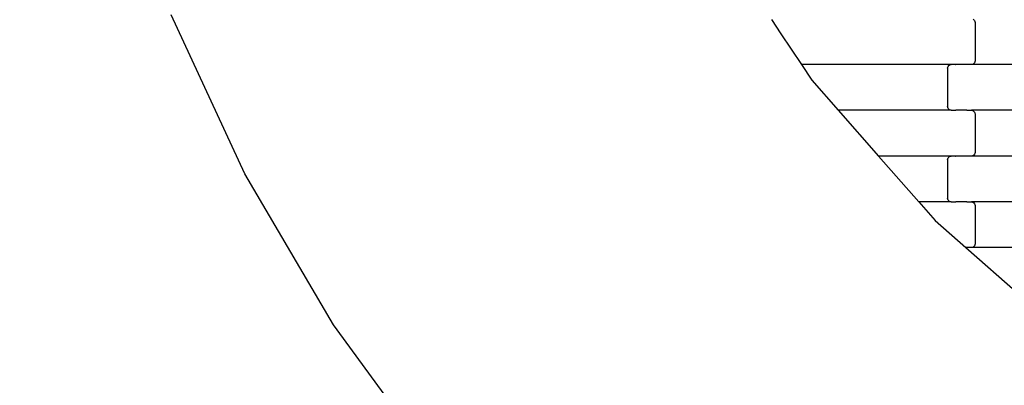
# Model space of a CAD drawing. Units: millimetres. Extents: x 1941 to 19741, y 1014 to 15814.
# Drawn here: x 12029 to 12567, y 5280 to 5480 of the extents above; entities that cross this region are included whole.
import ezdxf

# ---------------------------------------------------------------- set-up
doc = ezdxf.new("R2010")
doc.units = ezdxf.units.MM
doc.linetypes.add('ACAD_ISO03W100', pattern=[30, 12, -18])
for name, color, linetype in [('strefa bezpieczeństwa', 6, 'ACAD_ISO03W100'), ('wymiary 100', 5, 'Continuous'), ('wymiary 100 strefy', 5, 'Continuous')]:
    doc.layers.add(name, color=color, linetype=linetype)
doc.styles.get("Standard").update_dxf_attribs({"font": 'arial.ttf'})
doc.dimstyles.new('FK_rzuty 100_m', dxfattribs={"dimscale": 100, "dimtxt": 2.5, "dimasz": 2.5, "dimexe": 1.25, "dimexo": 0.625, "dimtad": 1, "dimlfac": 0.001, "dimrnd": 0.01, "dimzin": 1, "dimdsep": 46, "dimtxsty": 'Standard', "dimblk": 'OBLIQUE', "dimblk1": 'ARCHTICK', "dimblk2": 'OBLIQUE', "dimcen": 2.5, "dimadec": 0, "dimazin": 0, "dimtfac": 1, "dimtmove": 0, "dimatfit": 3, "dimfxl": 1, "dimarcsym": 0})
doc.dimstyles.new('FK_rzuty 100_STREFY', dxfattribs={"dimscale": 100, "dimtxt": 4, "dimasz": 2.5, "dimexe": 1.25, "dimexo": 0.625, "dimgap": 1, "dimtad": 1, "dimlfac": 0.001, "dimrnd": 0.01, "dimzin": 1, "dimdsep": 46, "dimtxsty": 'Standard', "dimblk": 'OBLIQUE', "dimcen": 2.5, "dimadec": 0, "dimazin": 0, "dimtfac": 1, "dimtmove": 0, "dimatfit": 3, "dimfxl": 1, "dimarcsym": 0})

# ---------------------------------------------------------------- blocks, each defined once
blk = doc.blocks.new('_Oblique')
at = {"color": 0, "linetype": 'ByBlock', "lineweight": -2}
blk.add_line((-0.5, -0.5), (0.5, 0.5), dxfattribs=at)
blk = doc.blocks.new('*D10')
at = {"layer": 'Defpoints', "color": 0, "transparency": 16777216}
for p in [(9090.74, 9557.43), (16716.24, 8004.43), (16716.24, 3852.27)]:
    blk.add_point(p, dxfattribs=at)
at = {"layer": 'wymiary 100', "color": 0, "lineweight": -2, "transparency": 16777216}
for p, q in [((9090.74, 9494.93), (9090.74, 3727.27)), ((16716.24, 7941.93), (16716.24, 3727.27)), ((9090.74, 3852.27), (16716.24, 3852.27))]:
    blk.add_line(p, q, dxfattribs=at)
at = {"layer": 'wymiary 100', "color": 0, "lineweight": -2, "transparency": 16777216, "xscale": 250, "yscale": 250, "zscale": 250, "rotation": 180}
blk.add_blockref('_Oblique', (9090.74, 3852.27), dxfattribs=at)
at = {"layer": 'wymiary 100', "color": 0, "lineweight": -2, "transparency": 16777216, "xscale": 250, "yscale": 250, "zscale": 250}
blk.add_blockref('_Oblique', (16716.24, 3852.27), dxfattribs=at)
at = {"layer": 'wymiary 100', "color": 0, "transparency": 16777216, "insert": (12903.49, 4042.5), "char_height": 250, "attachment_point": 5}
blk.add_mtext('7.63', dxfattribs=at)
blk = doc.blocks.new('_ArchTick')
at = {"color": 0, "linetype": 'ByBlock', "const_width": 0.15}
blk.add_lwpolyline([(-0.5, -0.5), (0.5, 0.5)], dxfattribs=at)
blk = doc.blocks.new('*D11')
at = {"layer": 'Defpoints', "color": 0, "transparency": 16777216}
for p in [(8476.37, 12663.76), (12196.74, 12663.76), (13610.24, 4898.1)]:
    blk.add_point(p, dxfattribs=at)
at = {"layer": 'wymiary 100', "color": 0, "lineweight": -2, "transparency": 16777216}
for p, q in [((12134.24, 12663.76), (8351.37, 12663.76)), ((8476.37, 4898.1), (8476.37, 12663.76)), ((13547.74, 4898.1), (8351.37, 4898.1))]:
    blk.add_line(p, q, dxfattribs=at)
at = {"layer": 'wymiary 100', "color": 0, "lineweight": -2, "transparency": 16777216, "xscale": 250, "yscale": 250, "zscale": 250}
for p, rotation in [((8476.37, 12663.76), 90), ((8476.37, 4898.1), 270)]:
    blk.add_blockref('_Oblique', p, dxfattribs=dict(at, rotation=rotation))
at = {"layer": 'wymiary 100', "color": 0, "transparency": 16777216, "insert": (8288.87, 8780.93), "char_height": 250, "attachment_point": 5, "rotation": 90}
blk.add_mtext('7.77', dxfattribs=at)
blk = doc.blocks.new('*D8')
at = {"layer": 'Defpoints', "color": 0, "transparency": 16777216}
for p in [(7341.1, 10368.46), (18462.72, 7177.4), (18462.72, 2354.07)]:
    blk.add_point(p, dxfattribs=at)
at = {"layer": 'wymiary 100 strefy', "color": 0, "lineweight": -2, "transparency": 16777216}
for p, q in [((7341.1, 10305.96), (7341.1, 2229.07)), ((18462.72, 7114.9), (18462.72, 2229.07)), ((7341.1, 2354.07), (18462.72, 2354.07))]:
    blk.add_line(p, q, dxfattribs=at)
at = {"layer": 'wymiary 100 strefy', "color": 0, "lineweight": -2, "transparency": 16777216, "xscale": 250, "yscale": 250, "zscale": 250, "rotation": 180}
blk.add_blockref('_Oblique', (7341.1, 2354.07), dxfattribs=at)
at = {"layer": 'wymiary 100 strefy', "color": 0, "lineweight": -2, "transparency": 16777216, "xscale": 250, "yscale": 250, "zscale": 250}
blk.add_blockref('_Oblique', (18462.72, 2354.07), dxfattribs=at)
at = {"layer": 'wymiary 100 strefy', "color": 0, "transparency": 16777216, "insert": (12901.91, 2655.03), "char_height": 400, "attachment_point": 5}
blk.add_mtext('11.12 m', dxfattribs=at)
blk = doc.blocks.new('*D9')
at = {"layer": 'Defpoints', "color": 0, "transparency": 16777216}
for p in [(6611.68, 14401.41), (11409.24, 14401.41), (14393.45, 3152.23)]:
    blk.add_point(p, dxfattribs=at)
at = {"layer": 'wymiary 100 strefy', "color": 0, "lineweight": -2, "transparency": 16777216}
for p, q in [((11346.74, 14401.41), (6486.68, 14401.41)), ((6611.68, 3152.23), (6611.68, 14401.41)), ((14330.95, 3152.23), (6486.68, 3152.23))]:
    blk.add_line(p, q, dxfattribs=at)
at = {"layer": 'wymiary 100 strefy', "color": 0, "lineweight": -2, "transparency": 16777216, "xscale": 250, "yscale": 250, "zscale": 250}
for p, rotation in [((6611.68, 14401.41), 90), ((6611.68, 3152.23), 270)]:
    blk.add_blockref('_Oblique', p, dxfattribs=dict(at, rotation=rotation))
at = {"layer": 'wymiary 100 strefy', "color": 0, "transparency": 16777216, "insert": (6307.45, 8776.82), "char_height": 400, "attachment_point": 5, "rotation": 90}
blk.add_mtext('11.25 m', dxfattribs=at)

msp = doc.modelspace()

# ---------------------------------------------------------------- linework, layer by layer
for p, q in [((12152.148, 5395.916), (12112.062, 5482.829)), ((12439.664, 5480.208), (12444.884, 5472.401)), ((12549.877, 5480.381), (12550.294, 5480.063)), ((12550.294, 5480.063), (12550.614, 5479.649)), ((12550.614, 5479.649), (12550.815, 5479.166)), ((12550.815, 5479.166), (12550.884, 5478.649)), ((12550.884, 5478.649), (12550.884, 5457.649)), ((12444.884, 5472.401), (12456.083, 5455.649)), ((12549.877, 5455.916), (12549.392, 5455.717)), ((12550.294, 5456.234), (12549.877, 5455.916)), ((12550.614, 5456.649), (12550.294, 5456.234)), ((12550.815, 5457.131), (12550.614, 5456.649)), ((12550.884, 5457.649), (12550.815, 5457.131)), ((12537.897, 5455.649), (12456.083, 5455.649)), ((12456.083, 5455.649), (12461.841, 5447.037)), ((12535.884, 5453.649), (12535.952, 5454.166)), ((12535.884, 5453.649), (12535.884, 5432.649)), ((12535.952, 5454.166), (12536.153, 5454.649)), ((12536.153, 5454.649), (12536.473, 5455.063)), ((12536.473, 5455.063), (12536.89, 5455.381)), ((12536.89, 5455.381), (12537.376, 5455.58)), ((12537.376, 5455.58), (12537.897, 5455.649)), ((12540.258, 5455.649), (12537.897, 5455.649)), ((12540.258, 5455.649), (12540.258, 5455.717)), ((12540.258, 5455.649), (12540.402, 5455.649)), ((12540.404, 5455.58), (12540.402, 5455.649)), ((12546.249, 5455.649), (12540.402, 5455.649)), ((12546.249, 5455.649), (12546.249, 5455.717)), ((12546.384, 5455.649), (12546.249, 5455.649)), ((12546.384, 5455.58), (12546.384, 5455.649)), ((12548.871, 5455.649), (12546.384, 5455.649)), ((12549.392, 5455.717), (12548.871, 5455.649)), ((12634.897, 5455.649), (12548.871, 5455.649)), ((12461.841, 5447.037), (12476.221, 5430.649)), ((12537.897, 5430.649), (12476.221, 5430.649)), ((12476.221, 5430.649), (12498.159, 5405.649)), ((12535.952, 5432.131), (12535.884, 5432.649)), ((12536.153, 5431.649), (12535.952, 5432.131)), ((12536.473, 5431.234), (12536.153, 5431.649)), ((12536.89, 5430.916), (12536.473, 5431.234)), ((12537.376, 5430.717), (12536.89, 5430.916)), ((12537.897, 5430.649), (12537.376, 5430.717)), ((12537.897, 5430.649), (12540.258, 5430.649)), ((12540.258, 5430.58), (12540.258, 5430.649)), ((12540.258, 5430.649), (12540.402, 5430.649)), ((12540.402, 5430.649), (12540.404, 5430.717)), ((12546.249, 5430.649), (12540.402, 5430.649)), ((12546.249, 5430.58), (12546.249, 5430.649)), ((12546.384, 5430.649), (12546.249, 5430.649)), ((12546.384, 5430.649), (12546.384, 5430.717)), ((12546.384, 5430.649), (12548.871, 5430.649)), ((12548.871, 5430.649), (12549.392, 5430.58)), ((12634.897, 5430.649), (12548.871, 5430.649)), ((12549.392, 5430.58), (12549.877, 5430.381)), ((12549.877, 5430.381), (12550.294, 5430.063)), ((12550.294, 5430.063), (12550.614, 5429.649)), ((12550.614, 5429.649), (12550.815, 5429.166)), ((12550.815, 5429.166), (12550.884, 5428.649)), ((12550.884, 5428.649), (12550.884, 5407.649)), ((12550.884, 5407.649), (12550.815, 5407.131)), ((12537.897, 5405.649), (12498.159, 5405.649)), ((12498.159, 5405.649), (12520.096, 5380.649)), ((12535.884, 5403.649), (12535.952, 5404.166)), ((12535.884, 5403.649), (12535.884, 5382.649)), ((12535.952, 5404.166), (12536.153, 5404.649)), ((12536.153, 5404.649), (12536.473, 5405.063)), ((12536.473, 5405.063), (12536.89, 5405.381)), ((12536.89, 5405.381), (12537.376, 5405.58)), ((12537.376, 5405.58), (12537.897, 5405.649)), ((12540.258, 5405.649), (12537.897, 5405.649)), ((12540.258, 5405.649), (12540.258, 5405.717)), ((12540.258, 5405.649), (12540.404, 5405.649)), ((12540.404, 5405.58), (12540.404, 5405.649)), ((12546.249, 5405.649), (12540.404, 5405.649)), ((12546.249, 5405.649), (12546.249, 5405.717)), ((12546.384, 5405.649), (12546.249, 5405.649)), ((12546.384, 5405.58), (12546.384, 5405.649)), ((12548.871, 5405.649), (12546.384, 5405.649)), ((12549.392, 5405.717), (12548.871, 5405.649)), ((12634.897, 5405.649), (12548.871, 5405.649)), ((12549.877, 5405.916), (12549.392, 5405.717)), ((12550.294, 5406.234), (12549.877, 5405.916)), ((12550.614, 5406.649), (12550.294, 5406.234)), ((12550.815, 5407.131), (12550.614, 5406.649)), ((12200.682, 5313.423), (12152.148, 5395.916)), ((12537.897, 5380.649), (12520.096, 5380.649)), ((12520.096, 5380.649), (12529.077, 5370.414)), ((12535.952, 5382.131), (12535.884, 5382.649)), ((12536.153, 5381.649), (12535.952, 5382.131)), ((12536.473, 5381.234), (12536.153, 5381.649)), ((12536.89, 5380.916), (12536.473, 5381.234)), ((12537.376, 5380.717), (12536.89, 5380.916)), ((12537.897, 5380.649), (12537.376, 5380.717)), ((12537.897, 5380.649), (12540.258, 5380.649)), ((12540.258, 5380.58), (12540.258, 5380.649)), ((12540.258, 5380.649), (12540.404, 5380.649)), ((12540.404, 5380.649), (12540.404, 5380.717)), ((12546.249, 5380.649), (12540.404, 5380.649)), ((12546.249, 5380.58), (12546.249, 5380.649)), ((12546.384, 5380.649), (12546.249, 5380.649)), ((12546.384, 5380.649), (12546.384, 5380.717)), ((12546.384, 5380.649), (12548.871, 5380.649)), ((12548.871, 5380.649), (12549.392, 5380.58)), ((12634.897, 5380.649), (12548.871, 5380.649)), ((12549.392, 5380.58), (12549.877, 5380.381)), ((12549.877, 5380.381), (12550.294, 5380.063)), ((12550.294, 5380.063), (12550.614, 5379.649)), ((12550.614, 5379.649), (12550.815, 5379.166)), ((12550.815, 5379.166), (12550.884, 5378.649)), ((12550.884, 5378.649), (12550.884, 5357.649)), ((12529.077, 5370.414), (12545.925, 5355.649)), ((12545.925, 5355.649), (12574.452, 5330.649)), ((12546.249, 5355.649), (12545.925, 5355.649)), ((12546.249, 5355.649), (12546.249, 5355.717)), ((12546.384, 5355.649), (12546.249, 5355.649)), ((12546.384, 5355.58), (12546.384, 5355.649)), ((12548.871, 5355.649), (12546.384, 5355.649)), ((12549.392, 5355.717), (12548.871, 5355.649)), ((12634.897, 5355.649), (12548.871, 5355.649)), ((12549.877, 5355.916), (12549.392, 5355.717)), ((12550.294, 5356.234), (12549.877, 5355.916)), ((12550.614, 5356.649), (12550.294, 5356.234)), ((12550.815, 5357.131), (12550.614, 5356.649)), ((12550.884, 5357.649), (12550.815, 5357.131)), ((12257.182, 5236.168), (12200.682, 5313.423))]:
    msp.add_line(p, q)
at = {"layer": 'strefa bezpieczeństwa', "ltscale": 10}
msp.add_lwpolyline([(9890.803, 14401.409), (12778.723, 14409.634, -0.4027576), (15499.878, 11641.425), (15499.878, 11307.909), (15738.849, 11307.9, -0.4247331), (18462.724, 8487.361), (18462.724, 5860.575, -0.4126224), (15762.245, 3152.232), (12775.099, 3152.232, -0.4003242), (10304.234, 6056.579, 0.0283297), (10304.234, 6243.105), (10150.038, 6243.105, -0.4174276), (7320.04, 8999.423), (7341.097, 11737.49, -0.3826031), (9890.803, 14401.409)], format="xyb", close=True, dxfattribs=at)

# ---------------------------------------------------------------- dimensions: what is measured, and where the dimension line sits
at = {"layer": 'wymiary 100'}
dim = msp.add_linear_dim(base=(8476.373, 12663.758), p1=(13610.236, 4898.096), p2=(12196.736, 12663.758), angle=90, dimstyle='FK_rzuty 100_m', dxfattribs=at)
dim.commit()
dim.dimension.update_dxf_attribs({"geometry": '*D11', "text_midpoint": (8288.873, 8780.927)})
dim = msp.add_linear_dim(base=(16716.236, 3852.271), p1=(9090.736, 9557.427), p2=(16716.236, 8004.427), dimstyle='FK_rzuty 100_m', dxfattribs=at)
dim.commit()
dim.dimension.update_dxf_attribs({"geometry": '*D10', "text_midpoint": (12903.486, 4042.5)})
at = {"layer": 'wymiary 100 strefy'}
dim = msp.add_linear_dim(base=(6611.679, 14401.409), p1=(14393.449, 3152.232), p2=(11409.243, 14401.409), angle=90, dimstyle='FK_rzuty 100_STREFY', override={"dimpost": ' m'}, dxfattribs=at)
dim.commit()
dim.dimension.update_dxf_attribs({"geometry": '*D9', "text_midpoint": (6307.45, 8776.82)})
dim = msp.add_linear_dim(base=(18462.724, 2354.071), p1=(7341.097, 10368.457), p2=(18462.724, 7177.396), dimstyle='FK_rzuty 100_STREFY', override={"dimpost": ' m'}, dxfattribs=at)
dim.commit()
dim.dimension.update_dxf_attribs({"geometry": '*D8', "text_midpoint": (12901.91, 2655.026)})

doc.saveas('drawing.dxf')
